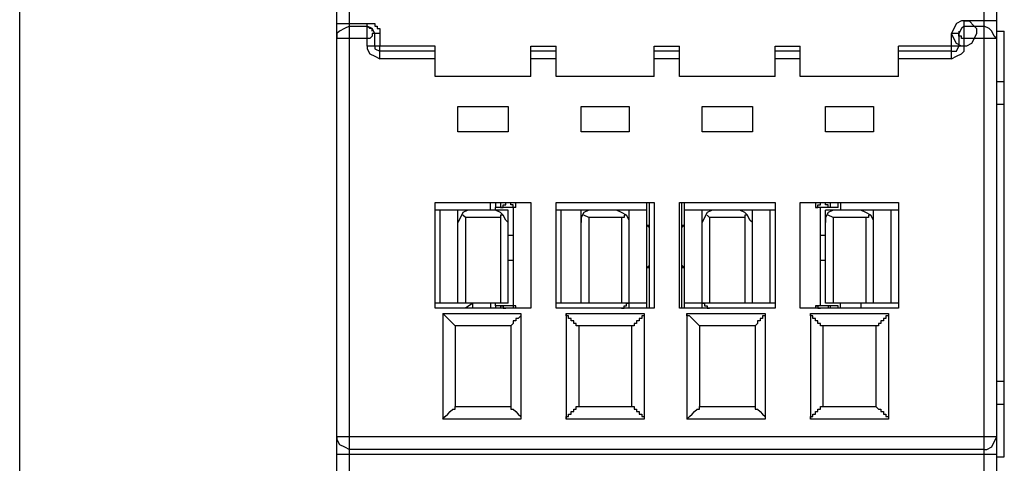
# Model space of a CAD drawing. Extents: x 13 to 200, y 21 to 284.
# Drawn here: x 117 to 144, y 84 to 97 of the extents above; entities that cross this region are included whole.
import ezdxf

# ---------------------------------------------------------------- set-up
doc = ezdxf.new("R2010")
doc.units = 0
doc.header["$MEASUREMENT"] = 0
doc.layers.add('CALQUE_1', color=160, linetype='Continuous')

msp = doc.modelspace()

# ---------------------------------------------------------------- linework, layer by layer
at = {"layer": 'CALQUE_1', "color": 7}
for p, q in [((116.702, 71.615), (116.702, 110.139)), ((125.592, 77.824), (125.592, 105.553)), ((144.078, 75.778), (144.078, 105.201)), ((125.944, 79.659), (125.944, 101.32)), ((143.725, 79.659), (143.725, 101.32)), ((125.592, 96.734), (125.944, 96.734)), ((125.944, 96.663), (126.439, 96.663)), ((126.439, 96.099), (126.439, 96.734)), ((144.078, 96.804), (143.161, 96.804)), ((143.161, 96.099), (143.161, 96.804)), ((143.161, 96.663), (143.725, 96.663)), ((126.439, 96.31), (125.592, 96.31)), ((126.651, 96.099), (126.651, 96.451)), ((126.791, 96.451), (126.651, 96.451)), ((126.791, 96.451), (126.791, 96.099)), ((143.02, 96.451), (142.808, 96.451)), ((142.808, 95.746), (142.808, 96.451)), ((143.02, 96.522), (143.02, 96.451)), ((143.02, 96.451), (143.02, 96.099)), ((144.078, 96.31), (143.161, 96.31)), ((144.078, 96.522), (144.29, 96.522)), ((144.29, 84.598), (144.29, 96.522)), ((128.344, 96.099), (126.439, 96.099)), ((126.791, 95.746), (126.791, 96.099)), ((128.344, 95.252), (128.344, 96.099)), ((131.025, 95.252), (131.025, 96.099)), ((131.025, 96.099), (131.731, 96.099)), ((131.731, 95.252), (131.731, 96.099)), ((134.482, 95.252), (134.482, 96.099)), ((134.482, 96.099), (135.188, 96.099)), ((135.188, 95.252), (135.188, 96.099)), ((137.869, 95.252), (137.869, 96.099)), ((137.869, 96.099), (138.574, 96.099)), ((138.574, 95.252), (138.574, 96.099)), ((141.326, 95.252), (141.326, 96.099)), ((143.161, 96.099), (141.326, 96.099)), ((128.344, 95.958), (126.791, 95.958)), ((128.344, 95.746), (126.791, 95.746)), ((131.731, 95.958), (131.025, 95.958)), ((131.731, 95.746), (131.025, 95.746)), ((135.188, 95.958), (134.482, 95.958)), ((135.188, 95.746), (134.482, 95.746)), ((138.574, 95.958), (137.869, 95.958)), ((138.574, 95.746), (137.869, 95.746)), ((142.808, 95.958), (141.326, 95.958)), ((142.808, 95.746), (141.326, 95.746)), ((131.025, 95.252), (128.344, 95.252)), ((134.482, 95.252), (131.731, 95.252)), ((137.869, 95.252), (135.188, 95.252)), ((141.326, 95.252), (138.574, 95.252)), ((144.078, 95.111), (144.29, 95.111)), ((128.979, 94.406), (130.39, 94.406)), ((128.979, 93.699), (128.979, 94.406)), ((130.39, 94.406), (130.39, 93.699)), ((132.436, 94.406), (133.777, 94.406)), ((132.436, 93.699), (132.436, 94.406)), ((133.777, 94.406), (133.777, 93.699)), ((135.823, 94.406), (137.234, 94.406)), ((135.823, 93.699), (135.823, 94.406)), ((137.234, 94.406), (137.234, 93.699)), ((139.28, 94.406), (140.621, 94.406)), ((139.28, 93.699), (139.28, 94.406)), ((140.621, 94.406), (140.621, 93.699)), ((144.078, 94.476), (144.29, 94.476)), ((130.39, 93.699), (128.979, 93.699)), ((133.777, 93.699), (132.436, 93.699)), ((137.234, 93.699), (135.823, 93.699)), ((140.621, 93.699), (139.28, 93.699)), ((128.344, 91.724), (131.025, 91.724)), ((128.344, 88.76), (128.344, 91.724)), ((129.896, 91.512), (129.896, 91.724)), ((130.038, 91.724), (130.038, 91.583)), ((130.178, 91.724), (130.178, 91.583)), ((130.602, 91.583), (130.602, 91.724)), ((131.025, 91.724), (131.025, 88.76)), ((131.731, 91.724), (134.482, 91.724)), ((131.731, 88.76), (131.731, 91.724)), ((134.271, 88.76), (134.271, 91.724)), ((134.341, 91.724), (134.341, 88.76)), ((134.482, 91.724), (134.482, 88.76)), ((135.188, 91.724), (137.869, 91.724)), ((135.188, 88.76), (135.188, 91.724)), ((135.258, 88.76), (135.258, 91.724)), ((135.329, 88.76), (135.329, 91.724)), ((137.869, 91.724), (137.869, 88.76)), ((138.574, 91.724), (141.326, 91.724)), ((138.574, 88.76), (138.574, 91.724)), ((138.998, 91.724), (138.998, 91.583)), ((139.421, 91.583), (139.421, 91.724)), ((139.633, 91.583), (139.633, 91.724)), ((139.703, 91.724), (139.703, 91.512)), ((141.326, 91.724), (141.326, 88.76)), ((130.39, 91.512), (128.344, 91.512)), ((128.484, 88.902), (128.484, 91.512)), ((128.979, 88.902), (128.979, 91.512)), ((129.191, 91.301), (129.12, 91.371)), ((129.261, 91.512), (129.261, 91.512)), ((130.602, 91.583), (130.038, 91.583)), ((130.038, 91.512), (130.038, 91.583)), ((130.108, 91.512), (130.108, 91.512)), ((130.39, 88.902), (130.39, 91.512)), ((130.531, 91.583), (130.531, 88.831)), ((134.271, 91.512), (131.731, 91.512)), ((131.871, 88.902), (131.871, 91.512)), ((132.436, 88.902), (132.436, 91.512)), ((132.648, 91.301), (132.506, 91.371)), ((132.648, 91.512), (132.648, 91.512)), ((133.565, 91.512), (133.565, 91.512)), ((133.777, 88.76), (133.777, 91.512)), ((137.869, 91.512), (135.329, 91.512)), ((135.823, 88.76), (135.823, 91.512)), ((136.034, 91.301), (135.964, 91.371)), ((136.105, 91.512), (136.105, 91.512)), ((136.952, 91.512), (136.952, 91.512)), ((137.234, 88.902), (137.234, 91.512)), ((137.728, 88.902), (137.728, 91.512)), ((139.633, 91.583), (138.998, 91.583)), ((139.139, 88.831), (139.139, 91.583)), ((141.326, 91.512), (139.28, 91.512)), ((139.28, 88.902), (139.28, 91.512)), ((139.492, 91.301), (139.351, 91.371)), ((139.492, 91.512), (139.492, 91.512)), ((140.409, 91.512), (140.409, 91.512)), ((140.621, 88.902), (140.621, 91.512)), ((141.115, 88.902), (141.115, 91.512)), ((130.178, 91.301), (129.191, 91.301)), ((129.191, 91.301), (129.191, 88.902)), ((130.178, 91.301), (130.178, 88.902)), ((133.565, 91.301), (132.648, 91.301)), ((132.648, 91.301), (132.648, 88.902)), ((133.565, 91.301), (133.565, 88.902)), ((134.271, 91.089), (134.341, 91.019)), ((134.271, 91.089), (134.341, 91.089)), ((135.329, 91.089), (135.258, 91.019)), ((135.258, 91.089), (135.329, 91.089)), ((137.022, 91.301), (136.034, 91.301)), ((136.034, 91.301), (136.034, 88.902)), ((137.022, 91.301), (137.022, 88.902)), ((140.409, 91.301), (139.492, 91.301)), ((139.492, 91.301), (139.492, 88.902)), ((140.409, 91.301), (140.409, 88.902)), ((130.39, 90.807), (130.531, 90.807)), ((139.139, 90.807), (139.28, 90.807)), ((130.531, 90.101), (130.39, 90.101)), ((134.271, 89.889), (134.341, 89.96)), ((135.329, 89.889), (135.258, 89.96)), ((139.28, 90.101), (139.139, 90.101)), ((134.341, 89.889), (134.271, 89.889)), ((135.329, 89.889), (135.258, 89.889)), ((130.39, 88.902), (128.344, 88.902)), ((129.402, 88.902), (129.191, 88.76)), ((129.402, 88.76), (129.402, 88.902)), ((129.896, 88.902), (129.896, 88.76)), ((130.038, 88.831), (130.038, 88.902)), ((134.271, 88.902), (131.731, 88.902)), ((137.869, 88.902), (135.329, 88.902)), ((141.326, 88.902), (139.28, 88.902)), ((139.703, 88.76), (139.703, 88.902)), ((140.268, 88.902), (140.268, 88.76)), ((131.025, 88.76), (128.344, 88.76)), ((128.556, 88.619), (128.556, 85.656)), ((128.556, 88.619), (130.743, 88.619)), ((130.602, 88.831), (130.038, 88.831)), ((130.038, 88.831), (130.038, 88.76)), ((130.178, 88.831), (130.178, 88.76)), ((130.602, 88.76), (130.602, 88.831)), ((130.743, 88.619), (130.743, 85.656)), ((134.482, 88.76), (131.731, 88.76)), ((132.013, 88.619), (132.013, 85.656)), ((132.013, 88.619), (134.2, 88.619)), ((134.2, 88.619), (134.2, 85.656)), ((137.869, 88.76), (135.188, 88.76)), ((135.399, 88.619), (135.399, 85.656)), ((135.399, 88.619), (137.586, 88.619)), ((137.586, 88.619), (137.586, 85.656)), ((141.326, 88.76), (138.574, 88.76)), ((138.857, 88.619), (138.857, 85.656)), ((138.857, 88.619), (141.044, 88.619)), ((139.633, 88.831), (138.998, 88.831)), ((138.998, 88.831), (138.998, 88.76)), ((139.421, 88.76), (139.421, 88.831)), ((139.633, 88.76), (139.633, 88.831)), ((141.044, 88.619), (141.044, 85.656)), ((130.461, 88.267), (128.908, 88.267)), ((128.908, 88.267), (128.908, 86.009)), ((130.461, 88.267), (130.461, 86.009)), ((133.847, 88.267), (132.366, 88.267)), ((132.366, 88.267), (132.366, 86.009)), ((133.847, 88.267), (133.847, 86.009)), ((137.305, 88.267), (135.753, 88.267)), ((135.753, 88.267), (135.753, 86.009)), ((137.305, 88.267), (137.305, 86.009)), ((140.691, 88.267), (139.209, 88.267)), ((139.209, 88.267), (139.209, 86.009)), ((140.691, 88.267), (140.691, 86.009)), ((144.29, 86.714), (144.078, 86.714)), ((144.078, 86.079), (144.29, 86.079)), ((128.908, 86.009), (130.461, 86.009)), ((132.366, 86.009), (133.847, 86.009)), ((135.753, 86.009), (137.305, 86.009)), ((139.209, 86.009), (140.691, 86.009)), ((130.743, 85.656), (128.556, 85.656)), ((134.2, 85.656), (132.013, 85.656)), ((137.586, 85.656), (135.399, 85.656)), ((141.044, 85.656), (138.857, 85.656)), ((144.078, 85.162), (125.592, 85.162)), ((143.725, 84.809), (125.944, 84.809)), ((144.078, 84.668), (125.592, 84.668)), ((144.078, 84.598), (144.29, 84.598))]:
    msp.add_line(p, q, dxfattribs=at)
for points in [[(125.944, 96.663), (125.804, 96.593), (125.663, 96.522), (125.592, 96.451), (125.592, 96.31)], [(125.944, 96.734), (126.156, 96.734), (126.368, 96.734), (126.439, 96.734)], [(126.439, 96.734), (126.509, 96.734), (126.58, 96.734), (126.651, 96.734), (126.651, 96.663), (126.721, 96.663), (126.721, 96.593), (126.791, 96.593), (126.791, 96.451)], [(126.651, 96.451), (126.58, 96.593), (126.439, 96.663)], [(126.58, 96.522), (126.58, 96.593), (126.509, 96.593), (126.509, 96.593), (126.439, 96.663), (126.439, 96.663)], [(143.161, 96.804), (143.09, 96.804), (142.949, 96.734), (142.878, 96.593), (142.808, 96.451)], [(143.161, 96.804), (143.302, 96.804), (143.443, 96.663), (143.513, 96.593), (143.513, 96.451), (143.443, 96.31), (143.373, 96.169), (143.231, 96.099), (143.09, 96.099), (142.949, 96.169), (142.878, 96.31), (142.808, 96.451), (142.808, 96.451)], [(143.161, 96.663), (143.09, 96.593), (143.02, 96.451)], [(144.078, 96.31), (144.008, 96.381), (143.937, 96.522), (143.866, 96.593), (143.725, 96.663)], [(126.651, 96.451), (126.58, 96.451), (126.58, 96.381), (126.509, 96.31), (126.439, 96.31), (126.439, 96.31)], [(143.161, 96.31), (143.09, 96.31), (143.09, 96.381), (143.02, 96.381), (143.02, 96.451)], [(126.439, 96.099), (126.439, 96.028), (126.509, 95.887), (126.651, 95.816), (126.791, 95.746)], [(126.651, 96.099), (126.651, 96.028), (126.791, 95.958)], [(142.808, 95.958), (142.949, 95.958), (143.02, 96.099)], [(142.808, 95.746), (142.949, 95.816), (143.09, 95.887), (143.161, 95.958), (143.161, 96.099)], [(130.178, 91.583), (130.249, 91.583), (130.249, 91.654), (130.319, 91.654), (130.319, 91.724)], [(130.602, 91.583), (130.531, 91.583), (130.531, 91.654), (130.461, 91.654), (130.461, 91.724)], [(138.998, 91.583), (139.068, 91.583), (139.068, 91.654), (139.139, 91.654), (139.139, 91.724)], [(139.421, 91.583), (139.351, 91.583), (139.351, 91.654), (139.28, 91.654), (139.28, 91.724)], [(129.331, 91.512), (129.261, 91.512), (129.12, 91.442), (129.049, 91.301), (128.979, 91.159)], [(130.39, 91.159), (130.319, 91.23), (130.249, 91.371), (130.178, 91.442), (130.038, 91.512)], [(130.249, 91.371), (130.178, 91.371), (130.178, 91.301)], [(132.789, 91.512), (132.648, 91.512), (132.506, 91.442), (132.436, 91.301), (132.436, 91.159)], [(133.777, 91.159), (133.777, 91.23), (133.706, 91.371), (133.565, 91.442), (133.424, 91.512)], [(133.706, 91.371), (133.636, 91.371), (133.636, 91.301), (133.565, 91.301), (133.565, 91.301)], [(136.176, 91.512), (136.105, 91.512), (135.964, 91.442), (135.893, 91.301), (135.823, 91.159)], [(137.234, 91.159), (137.163, 91.23), (137.093, 91.371), (137.022, 91.442), (136.881, 91.512)], [(137.093, 91.371), (137.022, 91.371), (137.022, 91.301)], [(139.633, 91.512), (139.492, 91.512), (139.351, 91.442), (139.28, 91.301), (139.28, 91.159)], [(140.621, 91.159), (140.621, 91.23), (140.55, 91.371), (140.409, 91.442), (140.268, 91.512)], [(140.55, 91.371), (140.48, 91.371), (140.48, 91.301), (140.409, 91.301), (140.409, 91.301)], [(133.565, 88.76), (133.636, 88.76), (133.636, 88.831), (133.706, 88.831), (133.706, 88.902), (133.777, 88.902), (133.777, 88.902)], [(135.823, 88.902), (135.893, 88.902), (135.893, 88.831), (135.964, 88.831), (135.964, 88.76), (136.034, 88.76), (136.034, 88.76)], [(128.908, 88.267), (128.908, 88.267), (128.838, 88.337), (128.838, 88.337), (128.767, 88.408), (128.767, 88.408), (128.696, 88.479), (128.696, 88.479), (128.626, 88.549), (128.626, 88.549), (128.556, 88.619), (128.556, 88.619)], [(130.178, 88.831), (130.249, 88.831), (130.249, 88.76), (130.319, 88.76), (130.319, 88.76)], [(130.602, 88.831), (130.531, 88.831), (130.531, 88.76), (130.461, 88.76), (130.461, 88.76)], [(130.743, 88.619), (130.743, 88.549), (130.672, 88.479), (130.602, 88.479), (130.602, 88.408), (130.531, 88.408), (130.531, 88.337), (130.461, 88.267), (130.461, 88.267)], [(132.366, 88.267), (132.295, 88.267), (132.295, 88.337), (132.224, 88.337), (132.224, 88.408), (132.154, 88.408), (132.154, 88.479), (132.083, 88.479), (132.083, 88.549), (132.013, 88.549), (132.013, 88.619)], [(134.2, 88.619), (134.2, 88.549), (134.13, 88.549), (134.13, 88.479), (134.059, 88.479), (134.059, 88.408), (133.988, 88.408), (133.988, 88.337), (133.918, 88.337), (133.918, 88.267), (133.847, 88.267), (133.847, 88.267)], [(135.753, 88.267), (135.753, 88.267), (135.681, 88.337), (135.681, 88.337), (135.611, 88.408), (135.611, 88.408), (135.541, 88.479), (135.541, 88.479), (135.47, 88.549), (135.399, 88.549), (135.399, 88.619)], [(137.586, 88.619), (137.586, 88.549), (137.516, 88.549), (137.516, 88.479), (137.446, 88.479), (137.446, 88.408), (137.375, 88.408), (137.375, 88.337), (137.305, 88.267), (137.305, 88.267)], [(139.209, 88.267), (139.139, 88.267), (139.139, 88.337), (139.068, 88.337), (139.068, 88.408), (138.998, 88.408), (138.998, 88.479), (138.928, 88.479), (138.928, 88.549), (138.857, 88.549), (138.857, 88.619)], [(138.998, 88.831), (139.068, 88.831), (139.068, 88.76), (139.139, 88.76), (139.139, 88.76)], [(139.421, 88.831), (139.351, 88.831), (139.351, 88.76), (139.28, 88.76), (139.28, 88.76)], [(141.044, 88.619), (141.044, 88.549), (140.973, 88.549), (140.973, 88.479), (140.903, 88.479), (140.903, 88.408), (140.833, 88.408), (140.833, 88.337), (140.761, 88.337), (140.761, 88.267), (140.691, 88.267), (140.691, 88.267)], [(128.556, 85.656), (128.556, 85.656), (128.626, 85.727), (128.626, 85.727), (128.696, 85.797), (128.696, 85.797), (128.767, 85.868), (128.767, 85.868), (128.838, 85.939), (128.908, 85.939), (128.908, 86.009)], [(130.461, 86.009), (130.461, 85.939), (130.531, 85.939), (130.531, 85.939), (130.602, 85.868), (130.602, 85.868), (130.672, 85.797), (130.672, 85.797), (130.743, 85.727), (130.743, 85.656)], [(132.013, 85.656), (132.013, 85.727), (132.083, 85.727), (132.083, 85.797), (132.154, 85.797), (132.154, 85.868), (132.224, 85.868), (132.224, 85.939), (132.295, 85.939), (132.295, 86.009), (132.366, 86.009)], [(133.847, 86.009), (133.918, 86.009), (133.918, 85.939), (133.988, 85.939), (133.988, 85.868), (134.059, 85.868), (134.059, 85.797), (134.13, 85.797), (134.13, 85.727), (134.2, 85.727), (134.2, 85.656)], [(135.399, 85.656), (135.399, 85.656), (135.47, 85.727), (135.47, 85.727), (135.541, 85.797), (135.541, 85.797), (135.611, 85.868), (135.611, 85.868), (135.681, 85.939), (135.753, 85.939), (135.753, 86.009)], [(137.305, 86.009), (137.305, 85.939), (137.375, 85.939), (137.375, 85.939), (137.446, 85.868), (137.446, 85.868), (137.516, 85.797), (137.516, 85.797), (137.586, 85.727), (137.586, 85.656)], [(138.857, 85.656), (138.857, 85.727), (138.928, 85.727), (138.928, 85.797), (138.998, 85.797), (138.998, 85.868), (139.068, 85.868), (139.068, 85.939), (139.139, 85.939), (139.139, 86.009), (139.209, 86.009)], [(140.691, 86.009), (140.691, 86.009), (140.761, 85.939), (140.833, 85.939), (140.833, 85.868), (140.903, 85.868), (140.903, 85.797), (140.973, 85.797), (140.973, 85.727), (141.044, 85.727), (141.044, 85.656)], [(125.592, 85.162), (125.592, 85.092), (125.663, 84.951), (125.804, 84.88), (125.944, 84.809)], [(143.725, 84.809), (143.796, 84.809), (143.937, 84.88), (144.008, 85.021), (144.078, 85.162)]]:
    msp.add_lwpolyline(points, dxfattribs=at)

doc.saveas('drawing.dxf')
